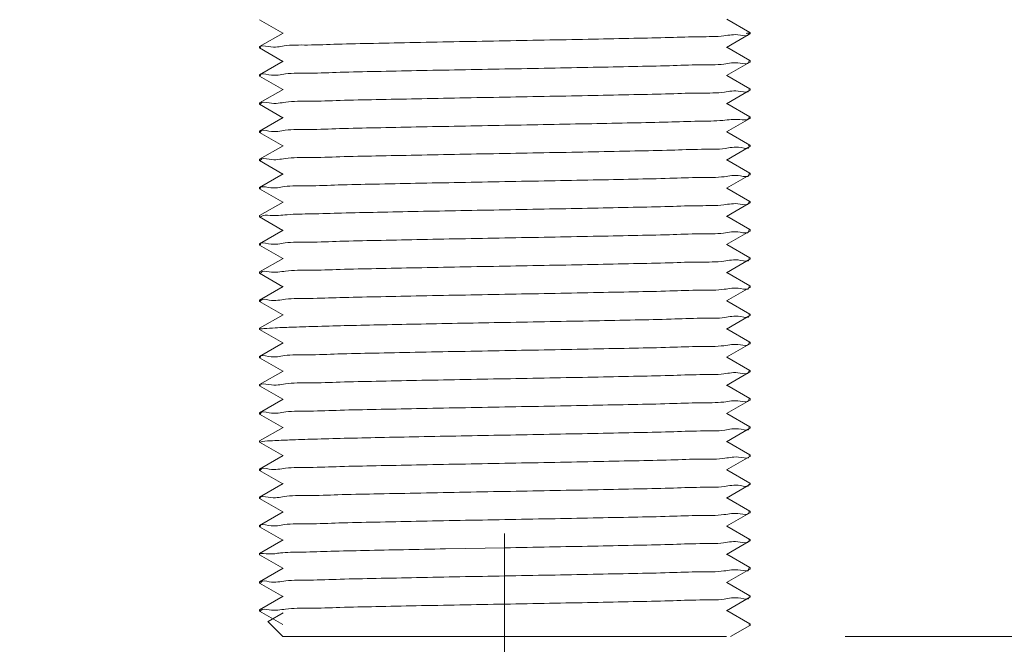
# Model space of a CAD drawing. Units: inches. Extents: x 11053 to 11584, y 1462 to 1773.
# Drawn here: x 11480 to 11521, y 1502 to 1529 of the extents above; entities that cross this region are included whole.
import ezdxf

# ---------------------------------------------------------------- set-up
doc = ezdxf.new("R2010")
doc.units = ezdxf.units.IN
doc.header["$MEASUREMENT"] = 0
doc.layers.get('Defpoints').update_dxf_attribs({"lineweight": 50})
doc.layers.add('02___PRT_ALL_AXES', color=7, linetype='Continuous')
doc.layers.add('标注', color=4, linetype='Continuous', lineweight=13)
doc.styles.get("Standard").update_dxf_attribs({"font": 'ARIAL.TTF'})
doc.dimstyles.new('2', dxfattribs={"dimscale": 1.8, "dimtxt": 4, "dimasz": 3, "dimexe": 2, "dimexo": 0, "dimgap": 1, "dimtad": 1, "dimdec": 1, "dimdsep": 46, "dimtxsty": 'Standard', "dimcen": 0, "dimclrt": 7, "dimadec": 1, "dimazin": 2, "dimtfac": 1, "dimtdec": 1, "dimtofl": 0, "dimtmove": 0, "dimatfit": 3, "dimfxl": 0, "dimtolj": 1, "dimtzin": 0, "dimlwd": -1, "dimlwe": -1, "dimarcsym": 0})

# ---------------------------------------------------------------- blocks, each defined once
blk = doc.blocks.new('*D13')
at = {"layer": 'Defpoints', "color": 0}
for p in [(11374.17638367962, 1601.1046486954), (11500.19105361997, 1507.02204182831), (11500.19105361997, 1465.197307970139)]:
    blk.add_point(p, dxfattribs=at)
at = {"layer": '标注', "color": 0}
for p, q in [((11374.17638367962, 1601.1046486954), (11374.17638367962, 1461.597307970139)), ((11500.19105361997, 1507.02204182831), (11500.19105361997, 1461.597307970139)), ((11379.57638367962, 1465.197307970139), (11494.79105361997, 1465.197307970139))]:
    blk.add_line(p, q, dxfattribs=at)
for points in [[(11379.57638367962, 1466.097307970139), (11379.57638367962, 1464.297307970139), (11374.17638367962, 1465.197307970139)], [(11494.79105361997, 1466.097307970139), (11494.79105361997, 1464.297307970139), (11500.19105361997, 1465.197307970139)]]:
    blk.add_solid(points, dxfattribs=at)
at = {"layer": '标注', "color": 7, "insert": (11436.94921911731, 1470.673433481735), "char_height": 7.2, "attachment_point": 5}
blk.add_mtext('\\A1;126', dxfattribs=at)
blk = doc.blocks.new('*D19')
at = {"layer": 'Defpoints', "color": 0}
for p in [(11510.98722827577, 1721.63749979455), (11514.70024360628, 1502.639288271825), (11580.49166688389, 1502.639288271825)]:
    blk.add_point(p, dxfattribs=at)
at = {"layer": '标注', "color": 0}
for p, q in [((11510.98722827577, 1721.63749979455), (11584.09166688389, 1721.63749979455)), ((11580.49166688389, 1716.237499794549), (11580.49166688389, 1508.039288271825)), ((11514.70024360628, 1502.639288271825), (11584.09166688389, 1502.639288271825))]:
    blk.add_line(p, q, dxfattribs=at)
for points in [[(11579.59166688389, 1716.237499794549), (11581.39166688389, 1716.237499794549), (11580.49166688389, 1721.63749979455)], [(11579.59166688389, 1508.039288271825), (11581.39166688389, 1508.039288271825), (11580.49166688389, 1502.639288271825)]]:
    blk.add_solid(points, dxfattribs=at)
at = {"layer": '标注', "color": 7, "insert": (11575.0155413723, 1612.138394033189), "char_height": 7.2, "attachment_point": 5, "rotation": 90}
blk.add_mtext('\\A1;219', dxfattribs=at)

msp = doc.modelspace()

# ---------------------------------------------------------------- linework, layer by layer
at = {"color": 7, "linetype": 'Continuous', "lineweight": 0}
for p, q in [((11489.75076829717, 1528.912710485196), (11489.74553650931, 1528.918747955976)), ((11489.75076829717, 1528.912710485196), (11490.73568472205, 1528.343754173276)), ((11510.64030470953, 1528.374797852616), (11509.65538828465, 1528.943754172156)), ((11490.74724768851, 1528.350434025296), (11489.75076829717, 1527.774797853736)), ((11509.64382531819, 1527.737074314756), (11510.64030470953, 1528.312710486316)), ((11510.63853808365, 1528.372408258716), (11510.64464134805, 1528.368107744076)), ((11510.64030470953, 1528.374797852616), (11510.64553650247, 1528.368754293456)), ((11510.64030470953, 1528.312710486316), (11510.64553647453, 1528.318768033256)), ((11489.75076829717, 1527.774797853736), (11489.74553650931, 1527.768747954736)), ((11489.75076829717, 1527.712710487436), (11489.74553650677, 1527.718759573636)), ((11489.75076829717, 1527.712710487436), (11490.73568472205, 1527.143754172976)), ((11489.78470459709, 1527.729039321936), (11489.78333198109, 1527.735002515496)), ((11510.64030470953, 1527.174797852316), (11509.65538828465, 1527.743754171856)), ((11490.74724768851, 1527.150434024996), (11489.75076829717, 1526.574797853436)), ((11509.64382531819, 1526.537074314456), (11510.64030470953, 1527.112710486016)), ((11510.60560165727, 1527.177752426036), (11510.59607663695, 1527.150165165996)), ((11510.64030470953, 1527.174797852316), (11510.64553647453, 1527.168768032016)), ((11510.64030470953, 1527.112710486016), (11510.64553650247, 1527.118750766036)), ((11489.75076829717, 1526.574797853436), (11489.74553650677, 1526.568759572396)), ((11489.75076829717, 1526.512710487136), (11489.74553652201, 1526.518742423256)), ((11489.75076829717, 1526.512710487136), (11490.73568472205, 1525.943754172676)), ((11489.78802714315, 1526.522979666496), (11489.78743513773, 1526.535862333136)), ((11510.64030470953, 1525.974797852016), (11509.65538828465, 1526.543754171556)), ((11490.74724768851, 1525.950434024696), (11489.75076829717, 1525.374797853136)), ((11509.64382531819, 1525.337074314156), (11510.64030470953, 1525.912710485716)), ((11510.60602644687, 1525.978430537156), (11510.59551357737, 1525.950059570276)), ((11510.64030470953, 1525.974797852016), (11510.64553650247, 1525.968750764796)), ((11510.64030470953, 1525.912710485716), (11510.64553650247, 1525.918753559736)), ((11489.75076829717, 1525.374797853136), (11489.74553652201, 1525.368742422016)), ((11489.75076829717, 1525.312710486836), (11489.74553654233, 1525.318770561076)), ((11489.75076829717, 1525.312710486836), (11490.73568472205, 1524.743754172376)), ((11489.78756182023, 1525.313076752296), (11489.79306750391, 1525.336976816256)), ((11510.64030470953, 1524.774797851716), (11509.65538828465, 1525.343754171256)), ((11490.74724768851, 1524.750434024396), (11489.75076829717, 1524.174797852836)), ((11509.64382531819, 1524.137074313856), (11510.64030470953, 1524.712710485416)), ((11510.60249955781, 1524.768545761096), (11510.60138863293, 1524.751192486176)), ((11510.64030470953, 1524.774797851716), (11510.64553650247, 1524.768753558496)), ((11510.64030470953, 1524.712710485416), (11510.64553649993, 1524.718758901056)), ((11489.75076829717, 1524.174797852836), (11489.74553654233, 1524.168770562376)), ((11489.75076829717, 1524.112710486536), (11489.74553651439, 1524.118745056636)), ((11489.75076829717, 1524.112710486536), (11490.73568472205, 1523.543754172076)), ((11489.78866630875, 1524.119394849596), (11489.78954264431, 1524.136287619976)), ((11510.64030470953, 1523.574797853956), (11509.65538828465, 1524.143754170956)), ((11490.74724768851, 1523.550434024096), (11489.75076829717, 1522.974797852536)), ((11509.64382531819, 1522.937074313556), (11510.64030470953, 1523.512710485116)), ((11510.61756551193, 1523.584457534916), (11510.58660232265, 1523.548461173076)), ((11510.64030470953, 1523.574797853956), (11510.64553649993, 1523.568758899816)), ((11510.64030470953, 1523.512710485116), (11510.64553647707, 1523.518740544176)), ((11489.75076829717, 1522.974797852536), (11489.74553651439, 1522.968745057936)), ((11489.75076829717, 1522.912710486236), (11489.74553650677, 1522.918758576756)), ((11489.75076829717, 1522.912710486236), (11490.73568472205, 1522.343754171776)), ((11489.78736116531, 1522.912901440896), (11489.79307269059, 1522.936977811336)), ((11510.64030470953, 1522.374797853656), (11509.65538828465, 1522.943754173196)), ((11490.74724768851, 1522.350434026336), (11489.75076829717, 1521.774797852236)), ((11509.64382531819, 1521.737074313256), (11510.64030470953, 1522.312710487356)), ((11510.60557637411, 1522.359762204276), (11510.60696335889, 1522.352339412416)), ((11510.64030470953, 1522.374797853656), (11510.64553647707, 1522.368740542936)), ((11510.64030470953, 1522.312710487356), (11510.64553649739, 1522.318747904796)), ((11489.75076829717, 1521.774797852236), (11489.74553650677, 1521.768758578056)), ((11489.75076829717, 1521.712710485936), (11489.74553652963, 1521.718768022716)), ((11489.75076829717, 1521.712710485936), (11490.73568472205, 1521.143754171476)), ((11489.78547025723, 1521.727752998396), (11489.78408320133, 1521.735163293456)), ((11510.64030470953, 1521.174797853356), (11509.65538828465, 1521.743754172896)), ((11510.60337342703, 1521.173651734236), (11510.59858389381, 1521.150642819116)), ((11510.64030470953, 1521.174797853356), (11510.64553649739, 1521.168747906096)), ((11490.74724768851, 1521.150434026036), (11489.75076829717, 1520.574797851936)), ((11509.64382531819, 1520.537074312956), (11510.64030470953, 1521.112710487056)), ((11510.64030470953, 1521.112710487056), (11510.64553649993, 1521.118759524996)), ((11489.75076829717, 1520.574797851936), (11489.74553652963, 1520.568768024016)), ((11489.75076829717, 1520.512710485636), (11489.74553650423, 1520.518755751676)), ((11489.75076829717, 1520.512710485636), (11490.73568472205, 1519.943754171176)), ((11489.76756949293, 1520.503091569136), (11489.81092916999, 1520.540131304556)), ((11510.64030470953, 1519.974797853056), (11509.65538828465, 1520.543754172596)), ((11490.74724768851, 1519.950434025736), (11489.75076829717, 1519.374797854176)), ((11509.64382531819, 1519.337074315196), (11510.64030470953, 1519.912710486756)), ((11510.60635209011, 1519.979020173796), (11510.59492092679, 1519.949949063536)), ((11510.64030470953, 1519.974797853056), (11510.64553649993, 1519.968759523756)), ((11510.64030470953, 1519.912710486756), (11510.64553644151, 1519.918733621776)), ((11489.75076829717, 1519.374797854176), (11489.74553650423, 1519.368755752976)), ((11489.75076829717, 1519.312710485336), (11489.74553666425, 1519.318720732396)), ((11489.75076829717, 1519.312710485336), (11490.73568472205, 1518.743754170876)), ((11489.78412076793, 1519.329642582536), (11489.78278817471, 1519.334885129836)), ((11510.64030470953, 1518.774797852756), (11509.65538828465, 1519.343754172296)), ((11490.74724768851, 1518.750434025436), (11489.75076829717, 1518.174797853876)), ((11509.64382531819, 1518.137074314896), (11510.64030470953, 1518.712710486456)), ((11510.60413190659, 1518.775866941296), (11510.59709285793, 1518.750357274256)), ((11510.64030470953, 1518.774797852756), (11510.64553644151, 1518.768733623076)), ((11510.64030470953, 1518.712710486456), (11510.64553649485, 1518.718761741816)), ((11489.75076829717, 1518.112710485036), (11489.74553651693, 1518.118764150856)), ((11489.75076829717, 1518.174797853876), (11489.74553666425, 1518.168720731156)), ((11489.75076829717, 1518.112710485036), (11490.73568472205, 1517.543754173116)), ((11489.78484858969, 1518.108830949996), (11489.79574736139, 1518.137483882276)), ((11510.64030470953, 1517.574797852456), (11509.65538828465, 1518.143754171996)), ((11490.74724768851, 1517.550434025136), (11489.75076829717, 1516.974797853576)), ((11509.64382531819, 1516.937074314596), (11510.64030470953, 1517.512710486156)), ((11510.60270294577, 1517.566100331116), (11510.60274590733, 1517.551464739356)), ((11510.64030470953, 1517.574797852456), (11510.64553649485, 1517.568761740576)), ((11510.64030470953, 1517.512710486156), (11510.64553649231, 1517.518745002916)), ((11489.75076829717, 1516.974797853576), (11489.74553651693, 1516.968764149616)), ((11489.75076829717, 1516.912710487276), (11489.74553652963, 1516.918740559036)), ((11489.75076829717, 1516.912710487276), (11490.73568472205, 1516.343754172816)), ((11489.78549685357, 1516.909761692056), (11489.79500917135, 1516.937345581516)), ((11510.64030470953, 1516.374797852156), (11509.65538828465, 1516.943754171696)), ((11490.74724768851, 1516.350434024836), (11489.75076829717, 1515.774797853276)), ((11509.64382531819, 1515.737074314296), (11510.64030470953, 1516.312710485856)), ((11510.60240690623, 1516.369393344296), (11510.60081250251, 1516.351078186616)), ((11510.64030470953, 1516.374797852156), (11510.64553649231, 1516.368745004216)), ((11510.64030470953, 1516.312710485856), (11510.64553649993, 1516.318758528116)), ((11489.75076829717, 1515.774797853276), (11489.74553652963, 1515.768740560336)), ((11489.75076829717, 1515.712710486976), (11489.74553650423, 1515.718751579796)), ((11489.75329064417, 1515.717455844516), (11489.74786280641, 1515.721079461856)), ((11489.75836283875, 1515.715159867396), (11489.75329064417, 1515.717455844516)), ((11510.64030470953, 1515.174797851856), (11509.65538828465, 1515.743754171396)), ((11489.75076829717, 1515.712710486976), (11490.73568472205, 1515.143754172516)), ((11490.74724768851, 1515.150434024536), (11489.75076829717, 1514.574797852976)), ((11509.64382531819, 1514.537074313996), (11510.64030470953, 1515.112710485556)), ((11510.60372177025, 1515.162876176436), (11510.60473179871, 1515.151870968576)), ((11510.64030470953, 1515.174797851856), (11510.64553649993, 1515.168758526876)), ((11510.64030470953, 1515.112710485556), (11510.64553648469, 1515.118765393436)), ((11489.75076829717, 1514.574797852976), (11489.74553650423, 1514.568751578556)), ((11489.75076829717, 1514.512710486676), (11489.74553650423, 1514.518755927976)), ((11489.75076829717, 1514.512710486676), (11490.73568472205, 1513.943754172216)), ((11489.78585003041, 1514.527518105016), (11489.78446787163, 1514.535245018696)), ((11510.64030470953, 1513.974797854096), (11509.65538828465, 1514.543754171096)), ((11490.74724768851, 1513.950434024236), (11489.75076829717, 1513.374797852676)), ((11509.64382531819, 1513.337074313696), (11510.64030470953, 1513.912710485256)), ((11510.60574998311, 1513.977876382356), (11510.59603475489, 1513.950157288696)), ((11510.64030470953, 1513.974797854096), (11510.64553648469, 1513.968765392196)), ((11510.64030470953, 1513.912710485256), (11510.64553649739, 1513.918760501096)), ((11489.75076829717, 1513.374797852676), (11489.74553650423, 1513.368755929276)), ((11489.75076829717, 1513.312710486376), (11489.74553656519, 1513.318733502016)), ((11489.75076829717, 1513.312710486376), (11490.73568472205, 1512.743754171916)), ((11489.78692288069, 1513.325904003296), (11489.78567908587, 1513.335499742296)), ((11510.64030470953, 1512.774797853796), (11509.65538828465, 1513.343754173336)), ((11490.74724768851, 1512.750434023936), (11489.75076829717, 1512.174797852376)), ((11509.64382531819, 1512.137074313396), (11510.64030470953, 1512.712710487496)), ((11510.60574022951, 1512.778043745196), (11510.59580773477, 1512.750114662116)), ((11510.64030470953, 1512.774797853796), (11510.64553649739, 1512.768760499856)), ((11510.64030470953, 1512.712710487496), (11510.64553634499, 1512.718720917436)), ((11489.75076829717, 1512.112710486076), (11489.74553651185, 1512.118761622056)), ((11489.75076829717, 1512.174797852376), (11489.74553656519, 1512.168733503316)), ((11489.75076829717, 1512.112710486076), (11490.73568472205, 1511.543754171616)), ((11489.78837705863, 1512.116142882056), (11489.79125902899, 1512.136626526636)), ((11510.64030470953, 1511.574797853496), (11509.65538828465, 1512.143754173036)), ((11490.74724768851, 1511.550434026176), (11489.75076829717, 1510.974797852076)), ((11510.60694736705, 1511.579634844076), (11510.59445310959, 1511.549862289956)), ((11510.64030470953, 1511.574797853496), (11510.64553634499, 1511.568720918736)), ((11509.64382531819, 1510.937074313096), (11510.64030470953, 1511.512710487196)), ((11510.64030470953, 1511.512710487196), (11510.64553648723, 1511.518764335896)), ((11489.75076829717, 1510.974797852076), (11489.74553651185, 1510.968761620816)), ((11489.75076829717, 1510.912710485776), (11489.74553651185, 1510.918762117056)), ((11489.74775434841, 1510.916553460056), (11489.75656608339, 1510.921740980796)), ((11489.75076829717, 1510.912710485776), (11490.73568472205, 1510.343754171316)), ((11489.75656608339, 1510.921740980796), (11489.76258952067, 1510.924087079736)), ((11489.76258952067, 1510.924087079736), (11489.87108457419, 1510.948388765956)), ((11510.64030470953, 1510.374797853196), (11509.65538828465, 1510.943754172736)), ((11490.74724768851, 1510.350434025876), (11489.75076829717, 1509.774797851776)), ((11509.64382531819, 1509.737074315336), (11510.64030470953, 1510.312710486896)), ((11510.60623053079, 1510.358823546816), (11510.60762259303, 1510.352480371796)), ((11510.64030470953, 1510.374797853196), (11510.64553648723, 1510.368764334656)), ((11510.64030470953, 1510.312710486896), (11510.64553648723, 1510.318743748896)), ((11489.75076829717, 1509.774797851776), (11489.74553651185, 1509.768762115816)), ((11489.75076829717, 1509.712710485476), (11489.74553650423, 1509.718754852356)), ((11489.75076829717, 1509.712710485476), (11490.73568472205, 1509.143754171016)), ((11489.78651475603, 1509.711092457216), (11489.79423907129, 1509.737200202816)), ((11510.64030470953, 1509.174797852896), (11509.65538828465, 1509.743754172436)), ((11490.74724768851, 1509.150434025576), (11489.75076829717, 1508.574797854016)), ((11509.64382531819, 1508.537074315036), (11510.64030470953, 1509.112710486596)), ((11510.60562696837, 1509.159641591616), (11510.60701807811, 1509.152351067716)), ((11510.64030470953, 1509.174797852896), (11510.64553648723, 1509.168743750196)), ((11510.64030470953, 1509.112710486596), (11510.64553648977, 1509.118744111816)), ((11489.75076829717, 1508.574797854016), (11489.74553650423, 1508.568754851116)), ((11489.75076829717, 1508.512710485176), (11489.74553652201, 1508.518765337176)), ((11489.75076829717, 1508.512710485176), (11490.73568472205, 1507.943754173256)), ((11489.78532009751, 1508.527879156896), (11489.78392925193, 1508.535130473356)), ((11510.64030470953, 1507.974797852596), (11509.65538828465, 1508.543754172136)), ((11490.74724768851, 1507.950434025276), (11489.75076829717, 1507.374797853716)), ((11509.64382531819, 1507.337074314736), (11510.64030470953, 1507.912710486296)), ((11510.60288477167, 1507.971697409216), (11510.59972873277, 1507.950865147096)), ((11510.64030470953, 1507.974797852596), (11510.64553648977, 1507.968744113116)), ((11510.64030470953, 1507.912710486296), (11510.64553650247, 1507.918755879336)), ((11489.75076829717, 1507.374797853716), (11489.74553652201, 1507.368765338476)), ((11489.78533562199, 1507.328039598236), (11489.78394054985, 1507.335132883516)), ((11510.64030470953, 1506.774797852296), (11509.65538828465, 1507.343754171836)), ((11489.75076829717, 1507.312710487416), (11489.74553650931, 1507.318760604856)), ((11489.75076829717, 1507.312710487416), (11490.73568472205, 1506.743754172956)), ((11490.74724768851, 1506.750434024976), (11489.75076829717, 1506.174797853416)), ((11509.64382531819, 1506.137074314436), (11510.64030470953, 1506.712710485996)), ((11510.60520865323, 1506.777496401636), (11510.59608243323, 1506.750166255636)), ((11510.64030470953, 1506.774797852296), (11510.64553650247, 1506.768755878096)), ((11510.64030470953, 1506.712710485996), (11510.64553644151, 1506.718733384796)), ((11489.75076829717, 1506.174797853416), (11489.74553650931, 1506.168760603616)), ((11489.75076829717, 1506.112710487116), (11489.74553653979, 1506.118738440516)), ((11489.75076829717, 1506.112710487116), (11490.73568472205, 1505.543754172656)), ((11497.66443716119, 1506.372030702536), (11500.19553650335, 1506.418754170176)), ((11510.64030470953, 1505.574797851996), (11509.65538828465, 1506.143754171536)), ((11490.74724768851, 1505.550434024676), (11489.75076829717, 1504.974797853116)), ((11509.64382531819, 1504.937074314136), (11510.64030470953, 1505.512710485696)), ((11510.60416843179, 1505.575940999316), (11510.59704398579, 1505.550347989796)), ((11510.64030470953, 1505.574797851996), (11510.64553644151, 1505.568733383556)), ((11510.64030470953, 1505.512710485696), (11510.64553650247, 1505.518752779936)), ((11489.75076829717, 1504.974797853116), (11489.74553653979, 1504.968738441816)), ((11489.75076829717, 1504.912710486816), (11489.74553658805, 1504.918778567136)), ((11489.75076829717, 1504.912710486816), (11490.73568472205, 1504.343754172356)), ((11489.78438813595, 1504.908252459156), (11489.79623436321, 1504.937574567136)), ((11510.64030470953, 1504.374797851696), (11509.65538828465, 1504.943754171236)), ((11490.74724768851, 1504.350434024376), (11489.75076829717, 1503.774797852816)), ((11509.64382531819, 1503.737074313836), (11510.64030470953, 1504.312710485396)), ((11510.60249447273, 1504.369314967056), (11510.60096336581, 1504.351108046396)), ((11510.64030470953, 1504.374797851696), (11510.64553650247, 1504.368752778696)), ((11510.64030470953, 1504.312710485396), (11510.64553640087, 1504.318780841556)), ((11489.75076829717, 1503.712710486516), (11489.74553651947, 1503.718743819636)), ((11489.75076829717, 1503.774797852816), (11489.74553658805, 1503.768778568436)), ((11489.75076829717, 1503.712710486516), (11490.73568472205, 1503.143754172056)), ((11489.78544442797, 1503.709638841656), (11489.79512590975, 1503.737367521276)), ((11490.74724768851, 1503.650040024656), (11490.10896671717, 1503.281317071477)), ((11510.64030470953, 1503.174797853936), (11509.65538828465, 1503.743754170936)), ((11490.10751578535, 1503.277350864017), (11490.10896671717, 1503.281317071477)), ((11490.74560826075, 1502.639253542297), (11490.10751696137, 1503.277349685457)), ((11510.60510814035, 1503.159919910616), (11510.60650369001, 1503.152241836056)), ((11510.64030470953, 1503.174797853936), (11510.64553640087, 1503.168780840316)), ((11509.82070700268, 1502.639253542297), (11510.64030470953, 1503.112710485096)), ((11510.64030470953, 1503.112710485096), (11510.64553650247, 1503.118754801176)), ((11509.64527702979, 1502.639253542297), (11490.74560882717, 1502.639253542297)), ((11509.51090566648, 1502.639253542297), (11490.87998019048, 1502.639253542297))]:
    msp.add_line(p, q, dxfattribs=at)
for points, start_tangent, end_tangent in [([(11500.19553650335, 1528.018754170496), (11502.11365335037, 1528.054009883576), (11503.97942246871, 1528.089517079516), (11505.69889801121, 1528.124682642916), (11507.22555590785, 1528.159681008276), (11508.51825291097, 1528.194723302936), (11509.53545536475, 1528.229924662556), (11510.23366167979, 1528.264954734736), (11510.59607663695, 1528.300165164696), (11510.60429869569, 1528.322521713836)], (0.9998330327117055, 0.01827311408911627), (0.2629030371513007, 0.9648222598264522)), ([(11510.63218895487, 1528.357617107196), (11510.47467794147, 1528.334170575476)], (-0.9509041869613609, -0.3094854232744305), (-0.9944768913664669, -0.1049557646729743)), ([(11510.63853808365, 1528.372408258716), (11510.64516884255, 1528.367152094476), (11510.63218895487, 1528.357617107196)], (0.9000847609126414, -0.4357148415797115), (-0.9509041941081069, -0.3094854013158163)), ([(11489.78333198109, 1527.735002515496), (11490.12271862515, 1527.770223532176), (11490.79960716215, 1527.805273484936), (11491.79715425011, 1527.840479876296), (11493.07331739247, 1527.875537347456), (11494.60849057307, 1527.911021249056), (11496.36760538097, 1527.947126919796), (11498.26425898923, 1527.983253743656), (11500.19553650335, 1528.018754170496)], (-0.1920924968145464, 0.9813768250104307), (0.999833032710037, 0.01827311418041392)), ([(11500.19553650335, 1526.818754170196), (11502.10919439307, 1526.853926985296), (11503.96149348247, 1526.889165677836), (11505.67827312485, 1526.924239544696), (11507.21538802115, 1526.959429997556), (11508.51121267359, 1526.994510686856), (11509.53111908691, 1527.029748132256), (11510.23151020327, 1527.064813464716), (11510.59551357737, 1527.100059568976), (11510.60461351091, 1527.123192509756)], (0.9998330327098233, 0.01827311419210466), (0.2817855530428816, 0.959477410935931)), ([(11489.78743513773, 1526.535862333136), (11490.14289888451, 1526.571591088196), (11490.85476286591, 1526.607548839496), (11491.88366420409, 1526.643112400576), (11493.17631474045, 1526.678093877476), (11494.71458207539, 1526.713307053176), (11496.43336817045, 1526.748416886436), (11498.28303302839, 1526.783602815556), (11500.19553650335, 1526.818754170196)], (0.01295421016721252, 0.9999160906990865), (0.9998330327096189, 0.01827311420328442)), ([(11500.19553650335, 1525.618754169896), (11502.10979651277, 1525.653938178776), (11503.95923751035, 1525.689121478996), (11505.69702076833, 1525.724642286796), (11507.24237399715, 1525.760096846316), (11508.53738867407, 1525.795302785556), (11509.55314954577, 1525.830648391776), (11510.24697189701, 1525.865836868516), (11510.60138863293, 1525.901192487416), (11510.60243925567, 1525.913875809776)], (0.9998330327099578, 0.01827311418473638), (0.03076083938144454, 0.9995267734085711)), ([(11489.79306750391, 1525.336976816256), (11490.15668547619, 1525.372505861276), (11490.86695501831, 1525.408044540516), (11491.88383632973, 1525.443117589496), (11493.17710602665, 1525.478113397076), (11494.71531664339, 1525.513322821196), (11496.43389942669, 1525.548427292516), (11498.28331469153, 1525.583608052736), (11500.19553650335, 1525.618754169896)], (0.3147587597875217, 0.9491717037169941), (0.99983303270774, 0.01827311430608863)), ([(11500.19553650335, 1524.418754169596), (11502.07337372557, 1524.453261273556), (11503.90121411865, 1524.487986045356), (11505.62573140875, 1524.523113602736), (11507.15970128213, 1524.558060548336), (11508.45320065347, 1524.592770400176), (11509.49027462961, 1524.628100979756), (11510.21173973481, 1524.663531764876), (11510.58660232265, 1524.698461174316), (11510.61466006943, 1524.729727433856)], (0.9998330327102746, 0.01827311416740378), (0.5529111105504922, 0.833240243765159)), ([(11489.78954264431, 1524.136287619976), (11490.14613508581, 1524.171807195876), (11490.84633891527, 1524.207204841616), (11491.86008529011, 1524.242399650576), (11493.15508874531, 1524.277569580236), (11494.69626759843, 1524.312913670076), (11496.42007567227, 1524.348156418996), (11498.27598366733, 1524.383471758576), (11500.19553650335, 1524.418754169596)], (0.1242835394011436, 0.9922467444310031), (0.9998330327101954, 0.01827311417174034)), ([(11500.19553650335, 1523.218754169296), (11502.10588385359, 1523.253865442736), (11503.98628916313, 1523.289651731336), (11505.74235264617, 1523.325618301516), (11507.28520104129, 1523.361159533456), (11508.57110868029, 1523.396329633296), (11509.58389351273, 1523.431919191276), (11510.26928313001, 1523.467348599716), (11510.60696335889, 1523.502339413656), (11510.60630341609, 1523.506258222176)], (0.9998330327098762, 0.01827311418920222), (-0.1864380570964615, 0.9824667174342837)), ([(11489.79307269059, 1522.936977811336), (11490.15234947267, 1522.972219800796), (11490.84971975433, 1523.007343050336), (11491.87026343079, 1523.042707747196), (11493.16701948345, 1523.077864438376), (11494.70666260177, 1523.113137009436), (11496.42761623631, 1523.148304193356), (11498.27998310053, 1523.183546114236), (11500.19553650335, 1523.218754169296)], (0.3224539825908303, 0.9465851409732314), (0.9998330327115269, 0.01827311409888695)), ([(11489.78408320133, 1521.735163293456), (11490.12148871651, 1521.770139037576), (11490.80454150585, 1521.805479302176), (11491.81460441841, 1521.841014803876), (11493.09844686215, 1521.876164007136), (11494.64030260495, 1521.911708454716), (11496.39758171675, 1521.947715339776), (11498.28193425741, 1521.983582387676), (11500.19553650335, 1522.018754168996)], (-0.1448530068345369, 0.9894531855580606), (0.9998330327104752, 0.01827311415642864)), ([(11500.19553650335, 1522.018754168996), (11502.11157247315, 1522.053971195336), (11503.96440047183, 1522.089222636136), (11505.68569487531, 1522.124398918336), (11507.22555951973, 1522.159681095676), (11508.52265448713, 1522.194856387276), (11509.54393609455, 1522.230270857976), (11510.24076977835, 1522.265424056656), (11510.59858389381, 1522.300642817816), (11510.60268291533, 1522.318589286876)], (0.9998330327077813, 0.01827311430382446), (0.1543870285330863, 0.9880104480321673)), ([(11489.81092916999, 1520.540131304556), (11490.19316822517, 1520.574856543716), (11490.91788611787, 1520.610088312216), (11491.95484532157, 1520.645243248256), (11493.24619479881, 1520.679810839776), (11494.77760391531, 1520.714656929596), (11496.49940688267, 1520.749708888956), (11498.32492275665, 1520.784381258016), (11500.19553650335, 1520.818754168696)], (0.8360885840612022, 0.5485944582317015), (0.9998330327105884, 0.01827311415023219)), ([(11500.19553650335, 1520.818754168696), (11502.10688972661, 1520.853884141616), (11503.95557028375, 1520.889049641516), (11505.67352560577, 1520.924137640936), (11507.21146890783, 1520.959333328736), (11508.50622482225, 1520.994360241156), (11509.52357040503, 1521.029441595936), (11510.22838240409, 1521.064608729056), (11510.59492092679, 1521.099949064776), (11510.60484572533, 1521.123780312516)], (0.9998330327119676, 0.01827311407478124), (0.2980026232805392, 0.9545650509619117)), ([(11500.19553650335, 1519.618754168396), (11502.10736264413, 1519.653892932256), (11503.95646209807, 1519.689067108796), (11505.67475742449, 1519.724164076956), (11507.21285597643, 1519.759367537156), (11508.50638095859, 1519.794364950016), (11509.52259623375, 1519.829402108796), (11510.23230605893, 1519.864865680236), (11510.59709285793, 1519.900357272956), (11510.60312961751, 1519.920692998096)], (0.9998330327104255, 0.01827311415915878), (0.2099419513562343, 0.9777138523416433)), ([(11489.78278817471, 1519.334885129836), (11490.12777696403, 1519.370569625396), (11490.83436999077, 1519.406713937156), (11491.86990434591, 1519.442696890336), (11493.16995911943, 1519.477937025596), (11494.71276059059, 1519.513267950616), (11496.44727357825, 1519.548689213276), (11498.29027383179, 1519.583737413436), (11500.19553650335, 1519.618754168396)], (-0.2182055588659179, 0.9759028302449032), (0.9998330327091833, 0.01827311422711697)), ([(11500.19553650335, 1518.418754170636), (11502.10821827615, 1518.453908837436), (11503.95807572959, 1518.489098718796), (11505.67698483431, 1518.524211889616), (11507.21536561073, 1518.559429444276), (11508.50756030599, 1518.594400507176), (11509.53396853511, 1518.629864096396), (11510.24581755591, 1518.665759798036), (11510.60274590733, 1518.701464738056), (11510.60290262279, 1518.711671133696)], (0.9998330327105893, 0.01827311415018562), (-0.02777788338696285, 0.9996141201456391)), ([(11489.79574736139, 1518.137483882276), (11490.16004446617, 1518.172726450856), (11490.86065323513, 1518.207788646416), (11491.88068845693, 1518.243022639956), (11493.17660242085, 1518.278100974676), (11494.71480523725, 1518.313311841516), (11496.43320649437, 1518.348413716956), (11498.28304072459, 1518.383602958236), (11500.19553650335, 1518.418754170636)], (0.454467612631999, 0.8907632620784107), (0.9998330327100388, 0.01827311418030749)), ([(11500.19553650335, 1517.218754170336), (11502.11497164847, 1517.254034391876), (11503.97068351489, 1517.289345769056), (11505.69454478395, 1517.324589066616), (11507.23557194573, 1517.359928561596), (11508.53202358955, 1517.395140081216), (11509.54966763249, 1517.430505540076), (11510.24496123809, 1517.465702695996), (11510.60081250251, 1517.501078187856), (11510.60225057431, 1517.514649456116)], (0.999833032709969, 0.01827311418412228), (0.05088693042749626, 0.9987044208932226)), ([(11489.79500917135, 1516.937345581516), (11490.15763115883, 1516.972568056156), (11490.85627592105, 1517.007610495596), (11491.87410755823, 1517.042823940536), (11493.16763314491, 1517.077879593056), (11494.69633894957, 1517.112915204976), (11496.41384899435, 1517.148034362576), (11498.27766219839, 1517.183502965756), (11500.19553650335, 1517.218754170336)], (0.4238956478662093, 0.9057110354412643), (0.9998330327118391, 0.01827311408180366)), ([(11500.19553650335, 1516.018754170036), (11502.12518233417, 1516.054224251496), (11504.01171536831, 1516.090150643956), (11505.75532777389, 1516.125898238196), (11507.27963115911, 1516.161021017836), (11508.56548330419, 1516.196157813196), (11509.57248541007, 1516.231445631876), (11510.25788407991, 1516.266570903256), (11510.60473179871, 1516.301870969816), (11510.60421745125, 1516.308870402096)], (0.9998330327089447, 0.01827311424017061), (-0.1058136655196283, 0.9943859754588761)), ([(11489.75836283875, 1515.715159867396), (11489.74706035691, 1515.722015802376), (11489.93168826807, 1515.754856780636)], (-0.9259638597782609, 0.3776121427927672), (0.9962601499177266, 0.08640436149818602)), ([(11489.93168826807, 1515.754856780636), (11490.41986885127, 1515.787739818756), (11491.19394500187, 1515.820508422256), (11492.23781043763, 1515.853430685596), (11493.50820204721, 1515.886130599876), (11494.97884706375, 1515.918929505576), (11496.63030834807, 1515.952260228856), (11498.39636919745, 1515.985707634656), (11500.19553650335, 1516.018754170036)], (0.9962601499047103, 0.08640436164826534), (0.999833032711854, 0.01827311408099695)), ([(11500.19553650335, 1514.818754169736), (11502.11398251913, 1514.854016001676), (11503.98330145511, 1514.889593139056), (11505.70792382501, 1514.924876751496), (11507.23038122205, 1514.959800232576), (11508.52113045411, 1514.994810294636), (11509.53681020583, 1515.029979886476), (11510.23402243345, 1515.064978457576), (11510.59603475489, 1515.100157289936), (11510.60442463905, 1515.122644105516)], (0.9998330327080723, 0.01827311428790994), (0.2668191769408779, 0.9637466092374035)), ([(11489.78446787163, 1514.535245018696), (11490.12677894469, 1514.570501519176), (11490.80709314667, 1514.605585556196), (11491.80851624923, 1514.640828404176), (11493.08866055457, 1514.675920190736), (11494.61810702323, 1514.711229149836), (11496.37140832993, 1514.747201607736), (11498.26450528033, 1514.783258322516), (11500.19553650335, 1514.818754169736)], (-0.1360773402053467, 0.9906982171593116), (0.9998330327077463, 0.01827311430574541)), ([(11489.78567908587, 1513.335499742296), (11490.13820125103, 1513.371275842956), (11490.84991962693, 1513.407351214036), (11491.88335074777, 1513.443102948476), (11493.17826216353, 1513.478141915736), (11494.71632919661, 1513.513344552976), (11496.43463200079, 1513.548441643056), (11498.28370308293, 1513.583615270956), (11500.19553650335, 1513.618754169436)], (-0.08196039329198276, 0.9966355873294028), (0.9998330327097511, 0.01827311419605378)), ([(11500.19553650335, 1513.618754169436), (11502.11117593851, 1513.653963824696), (11503.96812933407, 1513.689295709836), (11505.68336415861, 1513.724348860456), (11507.21780091701, 1513.759489536936), (11508.51312240053, 1513.794568331396), (11509.53251197465, 1513.829804801436), (11510.23236300319, 1513.864869417616), (11510.59580773477, 1513.900114660816), (11510.60439174097, 1513.922809250936)], (0.9998330327109723, 0.01827311412922364), (0.2707019306783159, 0.9626632145911841)), ([(11489.79125902899, 1512.136626526636), (11490.15246499187, 1512.172227440956), (11490.86358842865, 1512.207907918236), (11491.88287579317, 1512.243088622576), (11493.17568087583, 1512.278078240176), (11494.71406054227, 1512.313295858336), (11496.43298918721, 1512.348409460956), (11498.28283209153, 1512.383599080696), (11500.19553650335, 1512.418754169136)], (0.2214966000192541, 0.9751611436987789), (0.999833032711126, 0.01827311412082442)), ([(11500.19553650335, 1512.418754169136), (11502.10321089983, 1512.453815755096), (11503.94552474885, 1512.488852906256), (11505.67183884511, 1512.524101443836), (11507.21259534957, 1512.559361109156), (11508.50793075737, 1512.594411679136), (11509.52788297705, 1512.629616602376), (11510.22899638305, 1512.664648858956), (11510.59445310959, 1512.699862288656), (11510.60532984171, 1512.724400532696)], (0.9998330327105949, 0.01827311414987807), (0.3170027197233753, 0.948424628364312)), ([(11491.02470222631, 1511.014243457716), (11492.05778031001, 1511.048271888516), (11493.34723201863, 1511.082269349096), (11494.86169658431, 1511.116449179136), (11496.54013921675, 1511.150504142776), (11498.33938830811, 1511.184649939356), (11500.19553650335, 1511.218754168836)], (0.9992741357372655, 0.03809464065378761), (0.9998330327110387, 0.01827311412559969)), ([(11500.19553650335, 1511.218754168836), (11502.10043377559, 1511.253764131836), (11503.95308466261, 1511.289000954936), (11505.69682942759, 1511.324638173476), (11507.24134143889, 1511.360071292856), (11508.53776670989, 1511.395314255136), (11509.56628068283, 1511.431189070356), (11510.26589710681, 1511.467116394996), (11510.60762259303, 1511.502480370496), (11510.60702379311, 1511.505457872796)], (0.9998330327113463, 0.01827311410876683), (-0.2129239015024821, 0.977068785791953)), ([(11489.87108457419, 1510.948388765956), (11490.30302229553, 1510.981419167256), (11491.02470222631, 1511.014243457716)], (0.9850290535654596, 0.1723884092157449), (0.9992741357373573, 0.03809464065137901)), ([(11500.19553650335, 1510.018754168536), (11502.10174412603, 1510.053788490136), (11503.97393775781, 1510.089409554276), (11505.72683279151, 1510.125283803076), (11507.27086112331, 1510.160803104656), (11508.56056761171, 1510.196007842476), (11509.57859241335, 1510.231698840436), (11510.26851383767, 1510.267295754256), (11510.60701807811, 1510.302351068956), (11510.60636255999, 1510.306153581036)], (0.9998330327103504, 0.01827311416326123), (-0.1896721736632759, 0.9818474762089315)), ([(11489.79423907129, 1509.737200202816), (11490.15636020125, 1509.772484452796), (11490.85565107089, 1509.807585037916), (11491.87486226081, 1509.842846742856), (11493.17087219355, 1509.877959568236), (11494.70998634417, 1509.913208385216), (11496.43002865719, 1509.948351461996), (11498.28126237153, 1509.983569898036), (11500.19553650335, 1510.018754168536)], (0.3790527627591677, 0.9253750607427469), (0.9998330327108929, 0.01827311413358007)), ([(11500.19553650335, 1508.818754170776), (11502.11202387687, 1508.853979586736), (11503.96557165059, 1508.889245586816), (11505.68729562649, 1508.924433304096), (11507.22746096373, 1508.959728069676), (11508.52533066161, 1508.994937364256), (11509.54825283471, 1509.030447554856), (11510.24488144399, 1509.065697377676), (11510.59972873277, 1509.100865148336), (11510.60244971793, 1509.116766739596)], (0.9998330327082392, 0.01827311427877708), (0.1065425421589911, 0.9943081447470394)), ([(11489.78392925193, 1508.535130473356), (11490.12114862067, 1508.570115651036), (11490.79965307519, 1508.605275402916), (11491.80411136599, 1508.640693386436), (11493.08350103479, 1508.675791530616), (11494.62326112519, 1508.711340517176), (11496.38268863503, 1508.747423084076), (11498.27413581733, 1508.783437401176), (11500.19553650335, 1508.818754170776)], (-0.1499306888118316, 0.988696509831207), (0.999833032709462, 0.01827311421187171)), ([(11500.19553650335, 1507.618754170476), (11502.10877312645, 1507.653919152216), (11503.95912215117, 1507.689119218976), (11505.67842144815, 1507.724242730136), (11507.21713498743, 1507.759473104176), (11508.51265238623, 1507.794554141456), (11509.53108811669, 1507.829746872696), (11510.23218794639, 1507.864857927696), (11510.59608243323, 1507.900166254336), (11510.60395406595, 1507.922274477836)], (0.9998330327112299, 0.01827311411513846), (0.2544443843628107, 0.9670874082864642)), ([(11489.78394054985, 1507.335132883516), (11490.12315293721, 1507.370253339056), (11490.81588280143, 1507.405950643836), (11491.83714895803, 1507.441702937076), (11493.12909095631, 1507.476925622536), (11494.67342218819, 1507.512422262236), (11496.42386749349, 1507.548230735196), (11498.29052356967, 1507.583742056096), (11500.19553650335, 1507.618754170476)], (-0.1555321504393589, 0.9878308307497335), (0.999833032711011, 0.0182731141271093)), ([(11500.19553650335, 1506.418754170176), (11502.10733972825, 1506.453892507316), (11503.95641887997, 1506.489066262216), (11505.67469781323, 1506.524162798576), (11507.21278764789, 1506.559365852376), (11508.50632573137, 1506.594363283016), (11509.52251942669, 1506.629398996536), (11510.23219737741, 1506.664858547156), (11510.59704398579, 1506.700347988496), (11510.60315520039, 1506.720764343396)], (0.9998330327076835, 0.01827311430918378), (0.2118739150752237, 0.9772970091587804)), ([(11489.75881296485, 1506.128382376016), (11490.02440762035, 1506.162975375156), (11490.63615565263, 1506.198175665436), (11491.57325567581, 1506.233425856556), (11492.78111964819, 1506.268102995736), (11494.22643092825, 1506.302639550996), (11495.88059380483, 1506.337460944396), (11497.66443716119, 1506.372030702536)], (-0.7633726180656988, 0.6459583933873148), (0.999822629730463, 0.01883372185368055)), ([(11500.19553650335, 1505.218754169876), (11502.10833906839, 1505.253911084576), (11503.95830352187, 1505.289103183356), (11505.67729818141, 1505.324218614776), (11507.21574542709, 1505.359438816116), (11508.50824477249, 1505.394421148996), (11509.52984054997, 1505.429696145756), (11510.24135186761, 1505.465462668076), (11510.60096336581, 1505.501108045096), (11510.60234767343, 1505.514562526696)], (0.9998330327082501, 0.01827311427818273), (0.04873511077431332, 0.9988117385062191)), ([(11489.79623436321, 1504.937574567136), (11490.16120805541, 1504.972802660256), (11490.86216663063, 1505.007850161916), (11491.88224879163, 1505.043069713016), (11493.17796463301, 1505.078134575576), (11494.71788858135, 1505.113378020456), (11496.44106274485, 1505.148567597016), (11498.28586322085, 1505.183655428796), (11500.19553650335, 1505.218754169876)], (0.4741285936912469, 0.8804556074239975), (0.9998330327080991, 0.01827311428644272)), ([(11489.79512590975, 1503.737367521276), (11490.15822311599, 1503.772606950416), (11490.85764497851, 1503.807666250376), (11491.87652002737, 1503.842896812376), (11493.17129802963, 1503.877970079796), (11494.70368510455, 1503.913073052516), (11496.41908524753, 1503.948137008296), (11498.27880563527, 1503.983524224796), (11500.19553650335, 1504.018754169576)], (0.4276404042339412, 0.90394893919216), (0.9998330327113345, 0.01827311410941069)), ([(11500.19553650335, 1504.018754169576), (11502.10672440817, 1504.053881066556), (11503.95525838953, 1504.089043531156), (11505.67309214207, 1504.124128337796), (11507.21100654401, 1504.159321927556), (11508.50829739113, 1504.194422736196), (11509.54435591083, 1504.230288028956), (11510.25588475447, 1504.266435663036), (11510.60650369001, 1504.302241837296), (11510.60583376755, 1504.306333602036)], (0.9998330327077715, 0.01827311430437666), (-0.1819066094445736, 0.9833158116497362))]:
    msp.add_spline(points, degree=3, dxfattribs=dict(at, start_tangent=start_tangent, end_tangent=end_tangent))
at = {"layer": '02___PRT_ALL_AXES', "color": 7, "linetype": 'Continuous', "lineweight": 0}
for p, q in [((11510.64553650247, 1528.368754168996), (11510.64553650247, 1528.318754169936)), ((11489.74553650423, 1527.768754170116), (11489.74553650423, 1527.718754168516)), ((11510.64553650247, 1527.168754168696), (11510.64553650247, 1527.118754169636)), ((11489.74553650423, 1526.568754169816), (11489.74553650423, 1526.518754170756)), ((11510.64553650247, 1525.968754168396), (11510.64553650247, 1525.918754169336)), ((11489.74553650423, 1525.368754169516), (11489.74553650423, 1525.318754170456)), ((11510.64553650247, 1524.768754170636), (11510.64553650247, 1524.718754169036)), ((11489.74553650423, 1524.168754169216), (11489.74553650423, 1524.118754170156)), ((11510.64553650247, 1523.568754170336), (11510.64553650247, 1523.518754168736)), ((11489.74553650423, 1522.968754168916), (11489.74553650423, 1522.918754169856)), ((11510.64553650247, 1522.368754170036), (11510.64553650247, 1522.318754168436)), ((11489.74553650423, 1521.768754168616), (11489.74553650423, 1521.718754169556)), ((11510.64553650247, 1521.168754169736), (11510.64553650247, 1521.118754170676)), ((11489.74553650423, 1520.568754170856), (11489.74553650423, 1520.518754169256)), ((11510.64553650247, 1519.968754169436), (11510.64553650247, 1519.918754170376)), ((11489.74553650423, 1519.368754170556), (11489.74553650423, 1519.318754168956)), ((11510.64553650247, 1518.768754169136), (11510.64553650247, 1518.718754170076)), ((11489.74553650423, 1518.168754170256), (11489.74553650423, 1518.118754168656)), ((11510.64553650247, 1517.568754168836), (11510.64553650247, 1517.518754169776)), ((11489.74553650423, 1516.968754169956), (11489.74553650423, 1516.918754170896)), ((11510.64553650247, 1516.368754168536), (11510.64553650247, 1516.318754169476)), ((11489.74553650423, 1515.768754169656), (11489.74553650423, 1515.718754170596)), ((11510.64553650247, 1515.168754170776), (11510.64553650247, 1515.118754169176)), ((11489.74553650423, 1514.568754169356), (11489.74553650423, 1514.518754170296)), ((11510.64553650247, 1513.968754170476), (11510.64553650247, 1513.918754168876)), ((11489.74553650423, 1513.368754169056), (11489.74553650423, 1513.318754169996)), ((11510.64553650247, 1512.768754170176), (11510.64553650247, 1512.718754168576)), ((11489.74553650423, 1512.168754168756), (11489.74553650423, 1512.118754169696)), ((11510.64553650247, 1511.568754169876), (11510.64553650247, 1511.518754170816)), ((11489.74553650423, 1510.968754168456), (11489.74553650423, 1510.918754169396)), ((11510.64553650247, 1510.368754169576), (11510.64553650247, 1510.318754170516)), ((11489.74553650423, 1509.768754170696), (11489.74553650423, 1509.718754169096)), ((11510.64553650247, 1509.168754169276), (11510.64553650247, 1509.118754170216)), ((11489.74553650423, 1508.568754170396), (11489.74553650423, 1508.518754168796)), ((11510.64553650247, 1507.968754168976), (11510.64553650247, 1507.918754169916)), ((11489.74553650423, 1507.368754170096), (11489.74553650423, 1507.318754168496)), ((11510.64553650247, 1506.768754168676), (11510.64553650247, 1506.718754169616)), ((11489.74553650423, 1506.168754169796), (11489.74553650423, 1506.118754170736)), ((11510.64553650247, 1505.568754168376), (11510.64553650247, 1505.518754169316)), ((11489.74553650423, 1504.968754169496), (11489.74553650423, 1504.918754170436)), ((11510.64553650247, 1504.368754170616), (11510.64553650247, 1504.318754169016)), ((11489.74553650423, 1503.768754169196), (11489.74553650423, 1503.718754170136)), ((11510.64553650247, 1503.168754170316), (11510.64553650247, 1503.118754168716))]:
    msp.add_line(p, q, dxfattribs=at)

# ---------------------------------------------------------------- dimensions: what is measured, and where the dimension line sits
at = {"layer": '标注', "color": 0, "ltscale": 20}
dim = msp.add_linear_dim(base=(11580.49166688389, 1502.639288271825), p1=(11510.98722827577, 1721.63749979455), p2=(11514.70024360628, 1502.639288271825), angle=90, text='219', dimstyle='2', dxfattribs=at)
dim.commit()
dim.dimension.update_dxf_attribs({"geometry": '*D19', "text_midpoint": (11575.0155413723, 1612.138394033189)})
dim = msp.add_linear_dim(base=(11500.19105361997, 1465.197307970139), p1=(11374.17638367962, 1601.1046486954), p2=(11500.19105361997, 1507.02204182831), dimstyle='2', dxfattribs=at)
dim.commit()
dim.dimension.update_dxf_attribs({"geometry": '*D13', "text_midpoint": (11436.94921911731, 1465.197307970139), "dimtype": 160})

doc.saveas('drawing.dxf')
